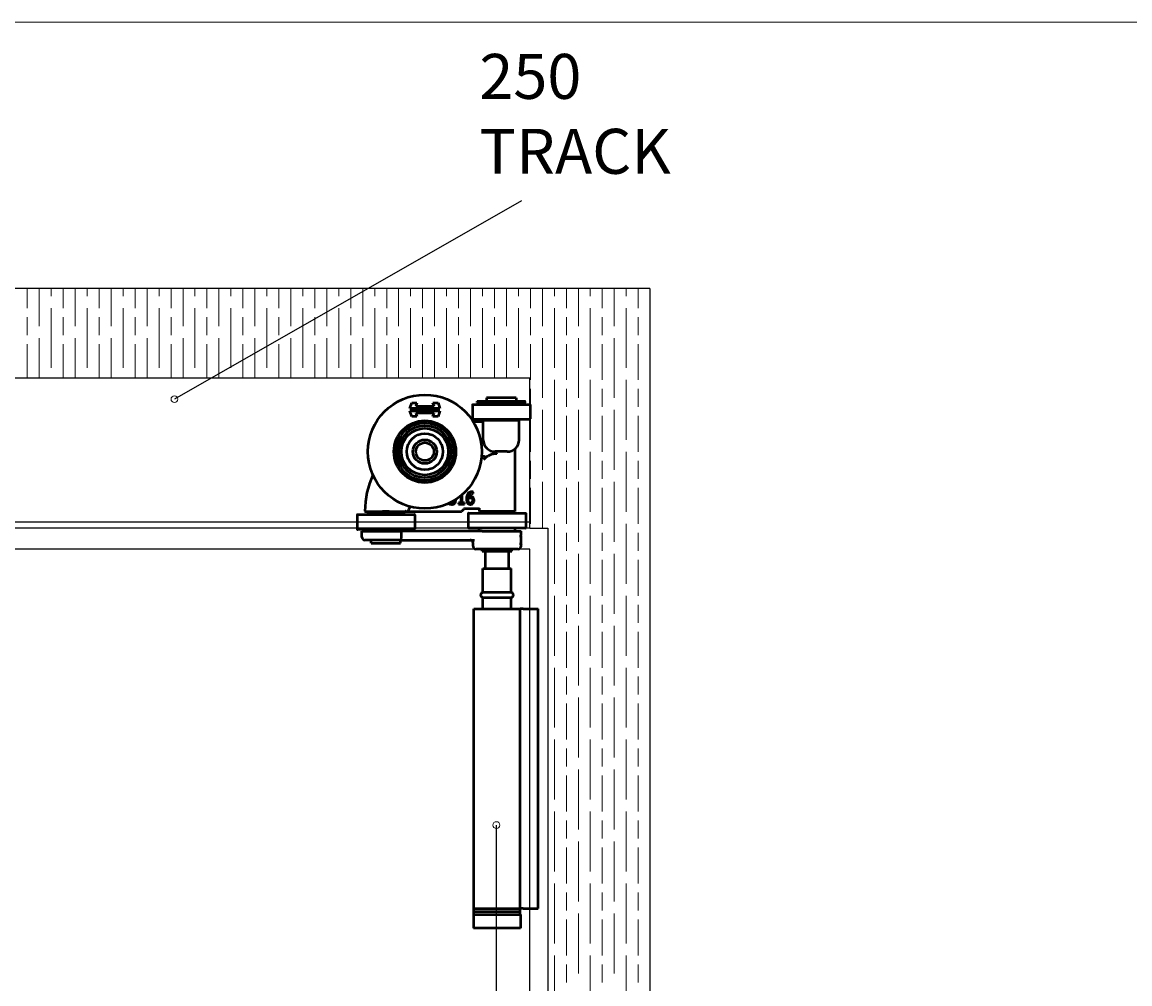
# Model space of a CAD drawing. Units: millimetres. Extents: x 271 to 479, y 4 to 155.
# Drawn here: x 379 to 413, y 121 to 150 of the extents above; entities that cross this region are included whole.
import ezdxf

# ---------------------------------------------------------------- set-up
doc = ezdxf.new("R2010")
doc.units = ezdxf.units.MM
doc.header["$MEASUREMENT"] = 0
for name, color, linetype, lineweight in [('Border', 7, 'Continuous', 0), ('Door', 7, 'Continuous', 0), ('Hatching', 7, 'Continuous', 0), ('Notes', 7, 'Continuous', 0), ('Track', 7, 'Continuous', 0), ('Visible Edges(ISO)', 7, 'Continuous', 0)]:
    doc.layers.add(name, color=color, linetype=linetype, lineweight=lineweight)

# ---------------------------------------------------------------- blocks, each defined once
blk = doc.blocks.new('Block_14')
at = {"layer": 'Hatching'}
for points, knots in [([(389.776, 141.891), (389.776, 141.891), (374.841, 141.891), (374.841, 141.891), (374.841, 141.891), (375.508, 139.175), (375.508, 139.175), (375.508, 139.175), (385.022, 139.175), (385.022, 139.175), (385.022, 139.175), (389.776, 141.891), (389.776, 141.891)], [0, 0, 0, 0, 1, 1, 1, 2, 2, 2, 3, 3, 3, 4, 4, 4, 4]), ([(398.283, 141.891), (398.283, 141.891), (389.776, 141.891), (389.776, 141.891), (389.776, 141.891), (385.022, 139.175), (385.022, 139.175), (385.022, 139.175), (394.662, 139.175), (394.662, 139.175), (394.662, 139.175), (394.662, 134.65), (394.662, 134.65), (394.662, 134.65), (395.205, 134.65), (395.205, 134.65), (395.205, 134.65), (395.205, 92.528), (395.205, 92.528), (395.205, 92.528), (398.283, 92.528), (398.283, 92.528), (398.283, 92.528), (398.283, 141.891), (398.283, 141.891)], [0, 0, 0, 0, 1, 1, 1, 2, 2, 2, 3, 3, 3, 4, 4, 4, 5, 5, 5, 6, 6, 6, 7, 7, 7, 8, 8, 8, 8])]:
    blk.add_open_spline(points, degree=3, knots=knots, dxfattribs=at)
at = {"layer": 'Hatching', "color": 32, "lineweight": 0, "true_color": 0xcc6600}
for points in [[(379.47, 141.295), (379.47, 141.295), (379.47, 141.891), (379.47, 141.891)], [(379.832, 140.752), (379.832, 140.752), (379.832, 141.891), (379.832, 141.891)], [(380.194, 141.657), (380.194, 141.657), (380.194, 141.891), (380.194, 141.891)], [(380.556, 141.295), (380.556, 141.295), (380.556, 141.891), (380.556, 141.891)], [(380.918, 140.752), (380.918, 140.752), (380.918, 141.891), (380.918, 141.891)], [(381.28, 141.657), (381.28, 141.657), (381.28, 141.891), (381.28, 141.891)], [(381.642, 141.295), (381.642, 141.295), (381.642, 141.891), (381.642, 141.891)], [(382.004, 140.752), (382.004, 140.752), (382.004, 141.891), (382.004, 141.891)], [(382.366, 141.657), (382.366, 141.657), (382.366, 141.891), (382.366, 141.891)], [(382.728, 141.295), (382.728, 141.295), (382.728, 141.891), (382.728, 141.891)], [(383.09, 140.752), (383.09, 140.752), (383.09, 141.891), (383.09, 141.891)], [(383.452, 141.657), (383.452, 141.657), (383.452, 141.891), (383.452, 141.891)], [(383.814, 141.295), (383.814, 141.295), (383.814, 141.891), (383.814, 141.891)], [(384.176, 140.752), (384.176, 140.752), (384.176, 141.891), (384.176, 141.891)], [(384.538, 141.657), (384.538, 141.657), (384.538, 141.891), (384.538, 141.891)], [(384.901, 141.295), (384.901, 141.295), (384.901, 141.891), (384.901, 141.891)], [(385.263, 140.752), (385.263, 140.752), (385.263, 141.891), (385.263, 141.891)], [(385.625, 141.657), (385.625, 141.657), (385.625, 141.891), (385.625, 141.891)], [(385.987, 141.295), (385.987, 141.295), (385.987, 141.891), (385.987, 141.891)], [(386.349, 140.752), (386.349, 140.752), (386.349, 141.891), (386.349, 141.891)], [(386.711, 141.657), (386.711, 141.657), (386.711, 141.891), (386.711, 141.891)], [(387.073, 141.295), (387.073, 141.295), (387.073, 141.891), (387.073, 141.891)], [(387.435, 140.752), (387.435, 140.752), (387.435, 141.891), (387.435, 141.891)], [(387.797, 141.657), (387.797, 141.657), (387.797, 141.891), (387.797, 141.891)], [(388.159, 141.295), (388.159, 141.295), (388.159, 141.891), (388.159, 141.891)], [(388.521, 141.174), (388.521, 141.174), (388.521, 141.891), (388.521, 141.891)], [(388.883, 141.657), (388.883, 141.657), (388.883, 141.891), (388.883, 141.891)], [(389.245, 141.588), (389.245, 141.588), (389.245, 141.891), (389.245, 141.891)], [(389.607, 141.795), (389.607, 141.795), (389.607, 141.891), (389.607, 141.891)], [(389.607, 140.752), (389.607, 140.752), (389.607, 141.795), (389.607, 141.795)], [(389.969, 141.657), (389.969, 141.657), (389.969, 141.891), (389.969, 141.891)], [(390.331, 141.295), (390.331, 141.295), (390.331, 141.891), (390.331, 141.891)], [(390.693, 140.752), (390.693, 140.752), (390.693, 141.891), (390.693, 141.891)], [(391.055, 141.657), (391.055, 141.657), (391.055, 141.891), (391.055, 141.891)], [(391.417, 141.295), (391.417, 141.295), (391.417, 141.891), (391.417, 141.891)], [(391.78, 140.752), (391.78, 140.752), (391.78, 141.891), (391.78, 141.891)], [(392.142, 141.657), (392.142, 141.657), (392.142, 141.891), (392.142, 141.891)], [(392.504, 141.295), (392.504, 141.295), (392.504, 141.891), (392.504, 141.891)], [(392.866, 140.752), (392.866, 140.752), (392.866, 141.891), (392.866, 141.891)], [(393.228, 141.657), (393.228, 141.657), (393.228, 141.891), (393.228, 141.891)], [(393.59, 141.295), (393.59, 141.295), (393.59, 141.891), (393.59, 141.891)], [(393.952, 140.752), (393.952, 140.752), (393.952, 141.891), (393.952, 141.891)], [(394.314, 141.657), (394.314, 141.657), (394.314, 141.891), (394.314, 141.891)], [(394.676, 141.295), (394.676, 141.295), (394.676, 141.891), (394.676, 141.891)], [(395.038, 140.752), (395.038, 140.752), (395.038, 141.891), (395.038, 141.891)], [(395.4, 141.657), (395.4, 141.657), (395.4, 141.891), (395.4, 141.891)], [(395.762, 141.295), (395.762, 141.295), (395.762, 141.891), (395.762, 141.891)], [(396.124, 140.752), (396.124, 140.752), (396.124, 141.891), (396.124, 141.891)], [(396.486, 141.657), (396.486, 141.657), (396.486, 141.891), (396.486, 141.891)], [(396.848, 141.295), (396.848, 141.295), (396.848, 141.891), (396.848, 141.891)], [(397.21, 140.752), (397.21, 140.752), (397.21, 141.891), (397.21, 141.891)], [(397.572, 141.657), (397.572, 141.657), (397.572, 141.891), (397.572, 141.891)], [(397.934, 141.295), (397.934, 141.295), (397.934, 141.891), (397.934, 141.891)], [(380.194, 139.485), (380.194, 139.485), (380.194, 141.295), (380.194, 141.295)], [(381.28, 139.485), (381.28, 139.485), (381.28, 141.295), (381.28, 141.295)], [(382.366, 139.485), (382.366, 139.485), (382.366, 141.295), (382.366, 141.295)], [(383.452, 139.485), (383.452, 139.485), (383.452, 141.295), (383.452, 141.295)], [(384.538, 139.485), (384.538, 139.485), (384.538, 141.295), (384.538, 141.295)], [(385.625, 139.52), (385.625, 139.52), (385.625, 141.295), (385.625, 141.295)], [(386.711, 140.14), (386.711, 140.14), (386.711, 141.295), (386.711, 141.295)], [(387.797, 140.761), (387.797, 140.761), (387.797, 141.295), (387.797, 141.295)], [(388.883, 139.485), (388.883, 139.485), (388.883, 141.295), (388.883, 141.295)], [(389.245, 141.295), (389.245, 141.295), (389.245, 141.588), (389.245, 141.588)], [(389.969, 139.485), (389.969, 139.485), (389.969, 141.295), (389.969, 141.295)], [(391.055, 139.485), (391.055, 139.485), (391.055, 141.295), (391.055, 141.295)], [(392.142, 139.485), (392.142, 139.485), (392.142, 141.295), (392.142, 141.295)], [(393.228, 139.485), (393.228, 139.485), (393.228, 141.295), (393.228, 141.295)], [(394.314, 139.485), (394.314, 139.485), (394.314, 141.295), (394.314, 141.295)], [(395.4, 139.485), (395.4, 139.485), (395.4, 141.295), (395.4, 141.295)], [(396.486, 139.485), (396.486, 139.485), (396.486, 141.295), (396.486, 141.295)], [(397.572, 139.485), (397.572, 139.485), (397.572, 141.295), (397.572, 141.295)], [(379.47, 140.48), (379.47, 140.48), (379.47, 141.023), (379.47, 141.023)], [(380.556, 140.48), (380.556, 140.48), (380.556, 141.023), (380.556, 141.023)], [(381.642, 140.48), (381.642, 140.48), (381.642, 141.023), (381.642, 141.023)], [(382.728, 140.48), (382.728, 140.48), (382.728, 141.023), (382.728, 141.023)], [(383.814, 140.48), (383.814, 140.48), (383.814, 141.023), (383.814, 141.023)], [(384.901, 140.48), (384.901, 140.48), (384.901, 141.023), (384.901, 141.023)], [(385.987, 140.48), (385.987, 140.48), (385.987, 141.023), (385.987, 141.023)], [(387.073, 140.48), (387.073, 140.48), (387.073, 141.023), (387.073, 141.023)], [(388.159, 140.967), (388.159, 140.967), (388.159, 141.023), (388.159, 141.023)], [(388.159, 140.48), (388.159, 140.48), (388.159, 140.967), (388.159, 140.967)], [(388.521, 140.752), (388.521, 140.752), (388.521, 141.174), (388.521, 141.174)], [(389.245, 140.48), (389.245, 140.48), (389.245, 141.023), (389.245, 141.023)], [(390.331, 140.48), (390.331, 140.48), (390.331, 141.023), (390.331, 141.023)], [(391.417, 140.48), (391.417, 140.48), (391.417, 141.023), (391.417, 141.023)], [(392.504, 140.48), (392.504, 140.48), (392.504, 141.023), (392.504, 141.023)], [(393.59, 140.48), (393.59, 140.48), (393.59, 141.023), (393.59, 141.023)], [(394.676, 140.48), (394.676, 140.48), (394.676, 141.023), (394.676, 141.023)], [(395.762, 140.48), (395.762, 140.48), (395.762, 141.023), (395.762, 141.023)], [(396.848, 140.48), (396.848, 140.48), (396.848, 141.023), (396.848, 141.023)], [(397.934, 140.48), (397.934, 140.48), (397.934, 141.023), (397.934, 141.023)], [(387.797, 139.485), (387.797, 139.485), (387.797, 140.761), (387.797, 140.761)], [(379.832, 139.175), (379.832, 139.175), (379.832, 140.39), (379.832, 140.39)], [(380.918, 139.175), (380.918, 139.175), (380.918, 140.39), (380.918, 140.39)], [(382.004, 139.175), (382.004, 139.175), (382.004, 140.39), (382.004, 140.39)], [(383.09, 139.175), (383.09, 139.175), (383.09, 140.39), (383.09, 140.39)], [(384.176, 139.175), (384.176, 139.175), (384.176, 140.39), (384.176, 140.39)], [(385.263, 139.313), (385.263, 139.313), (385.263, 140.39), (385.263, 140.39)], [(386.349, 139.934), (386.349, 139.934), (386.349, 140.39), (386.349, 140.39)], [(387.435, 139.175), (387.435, 139.175), (387.435, 140.39), (387.435, 140.39)], [(388.521, 139.175), (388.521, 139.175), (388.521, 140.39), (388.521, 140.39)], [(389.607, 139.175), (389.607, 139.175), (389.607, 140.39), (389.607, 140.39)], [(390.693, 139.175), (390.693, 139.175), (390.693, 140.39), (390.693, 140.39)], [(391.78, 139.175), (391.78, 139.175), (391.78, 140.39), (391.78, 140.39)], [(392.866, 139.175), (392.866, 139.175), (392.866, 140.39), (392.866, 140.39)], [(393.952, 139.175), (393.952, 139.175), (393.952, 140.39), (393.952, 140.39)], [(395.038, 138.579), (395.038, 138.579), (395.038, 140.39), (395.038, 140.39)], [(396.124, 138.579), (396.124, 138.579), (396.124, 140.39), (396.124, 140.39)], [(397.21, 138.579), (397.21, 138.579), (397.21, 140.39), (397.21, 140.39)], [(379.47, 139.175), (379.47, 139.175), (379.47, 140.209), (379.47, 140.209)], [(380.556, 139.175), (380.556, 139.175), (380.556, 140.209), (380.556, 140.209)], [(381.642, 139.175), (381.642, 139.175), (381.642, 140.209), (381.642, 140.209)], [(382.728, 139.175), (382.728, 139.175), (382.728, 140.209), (382.728, 140.209)], [(383.814, 139.175), (383.814, 139.175), (383.814, 140.209), (383.814, 140.209)], [(384.901, 139.175), (384.901, 139.175), (384.901, 140.209), (384.901, 140.209)], [(385.987, 139.727), (385.987, 139.727), (385.987, 140.209), (385.987, 140.209)], [(386.349, 139.175), (386.349, 139.175), (386.349, 139.934), (386.349, 139.934)], [(386.711, 139.485), (386.711, 139.485), (386.711, 140.14), (386.711, 140.14)], [(387.073, 139.175), (387.073, 139.175), (387.073, 140.209), (387.073, 140.209)], [(388.159, 139.175), (388.159, 139.175), (388.159, 140.209), (388.159, 140.209)], [(389.245, 139.175), (389.245, 139.175), (389.245, 140.209), (389.245, 140.209)], [(390.331, 139.175), (390.331, 139.175), (390.331, 140.209), (390.331, 140.209)], [(391.417, 139.175), (391.417, 139.175), (391.417, 140.209), (391.417, 140.209)], [(392.504, 139.175), (392.504, 139.175), (392.504, 140.209), (392.504, 140.209)], [(393.59, 139.175), (393.59, 139.175), (393.59, 140.209), (393.59, 140.209)], [(394.676, 139.123), (394.676, 139.123), (394.676, 140.209), (394.676, 140.209)], [(395.762, 139.123), (395.762, 139.123), (395.762, 140.209), (395.762, 140.209)], [(396.848, 139.123), (396.848, 139.123), (396.848, 140.209), (396.848, 140.209)], [(397.934, 139.123), (397.934, 139.123), (397.934, 140.209), (397.934, 140.209)], [(385.987, 139.175), (385.987, 139.175), (385.987, 139.727), (385.987, 139.727)], [(385.263, 139.175), (385.263, 139.175), (385.263, 139.313), (385.263, 139.313)], [(385.625, 139.485), (385.625, 139.485), (385.625, 139.52), (385.625, 139.52)], [(395.4, 137.312), (395.4, 137.312), (395.4, 139.123), (395.4, 139.123)], [(396.486, 137.312), (396.486, 137.312), (396.486, 139.123), (396.486, 139.123)], [(397.572, 137.312), (397.572, 137.312), (397.572, 139.123), (397.572, 139.123)], [(394.676, 138.308), (394.676, 138.308), (394.676, 138.851), (394.676, 138.851)], [(395.762, 138.308), (395.762, 138.308), (395.762, 138.851), (395.762, 138.851)], [(396.848, 138.308), (396.848, 138.308), (396.848, 138.851), (396.848, 138.851)], [(397.934, 138.308), (397.934, 138.308), (397.934, 138.851), (397.934, 138.851)], [(394.676, 136.95), (394.676, 136.95), (394.676, 138.036), (394.676, 138.036)], [(395.038, 136.407), (395.038, 136.407), (395.038, 138.217), (395.038, 138.217)], [(395.762, 136.95), (395.762, 136.95), (395.762, 138.036), (395.762, 138.036)], [(396.124, 136.407), (396.124, 136.407), (396.124, 138.217), (396.124, 138.217)], [(396.848, 136.95), (396.848, 136.95), (396.848, 138.036), (396.848, 138.036)], [(397.21, 136.407), (397.21, 136.407), (397.21, 138.217), (397.21, 138.217)], [(397.934, 136.95), (397.934, 136.95), (397.934, 138.036), (397.934, 138.036)], [(395.4, 135.14), (395.4, 135.14), (395.4, 136.95), (395.4, 136.95)], [(396.486, 135.14), (396.486, 135.14), (396.486, 136.95), (396.486, 136.95)], [(397.572, 135.14), (397.572, 135.14), (397.572, 136.95), (397.572, 136.95)], [(394.676, 136.136), (394.676, 136.136), (394.676, 136.679), (394.676, 136.679)], [(395.762, 136.136), (395.762, 136.136), (395.762, 136.679), (395.762, 136.679)], [(396.848, 136.136), (396.848, 136.136), (396.848, 136.679), (396.848, 136.679)], [(397.934, 136.136), (397.934, 136.136), (397.934, 136.679), (397.934, 136.679)], [(395.038, 134.65), (395.038, 134.65), (395.038, 136.045), (395.038, 136.045)], [(396.124, 134.235), (396.124, 134.235), (396.124, 136.045), (396.124, 136.045)], [(397.21, 134.235), (397.21, 134.235), (397.21, 136.045), (397.21, 136.045)], [(394.676, 134.778), (394.676, 134.778), (394.676, 135.864), (394.676, 135.864)], [(395.762, 134.778), (395.762, 134.778), (395.762, 135.864), (395.762, 135.864)], [(396.848, 134.778), (396.848, 134.778), (396.848, 135.864), (396.848, 135.864)], [(397.934, 134.778), (397.934, 134.778), (397.934, 135.864), (397.934, 135.864)], [(395.4, 132.968), (395.4, 132.968), (395.4, 134.778), (395.4, 134.778)], [(396.486, 132.968), (396.486, 132.968), (396.486, 134.778), (396.486, 134.778)], [(397.572, 132.968), (397.572, 132.968), (397.572, 134.778), (397.572, 134.778)], [(395.762, 133.963), (395.762, 133.963), (395.762, 134.506), (395.762, 134.506)], [(396.848, 133.963), (396.848, 133.963), (396.848, 134.506), (396.848, 134.506)], [(397.934, 133.963), (397.934, 133.963), (397.934, 134.506), (397.934, 134.506)], [(395.762, 132.606), (395.762, 132.606), (395.762, 133.692), (395.762, 133.692)], [(396.124, 132.062), (396.124, 132.062), (396.124, 133.873), (396.124, 133.873)], [(396.848, 132.606), (396.848, 132.606), (396.848, 133.692), (396.848, 133.692)], [(397.21, 132.062), (397.21, 132.062), (397.21, 133.873), (397.21, 133.873)], [(397.934, 132.606), (397.934, 132.606), (397.934, 133.692), (397.934, 133.692)], [(395.4, 130.795), (395.4, 130.795), (395.4, 132.606), (395.4, 132.606)], [(396.486, 130.795), (396.486, 130.795), (396.486, 132.606), (396.486, 132.606)], [(397.572, 130.795), (397.572, 130.795), (397.572, 132.606), (397.572, 132.606)], [(395.762, 131.791), (395.762, 131.791), (395.762, 132.334), (395.762, 132.334)], [(396.848, 131.791), (396.848, 131.791), (396.848, 132.334), (396.848, 132.334)], [(397.934, 131.791), (397.934, 131.791), (397.934, 132.334), (397.934, 132.334)], [(396.124, 129.89), (396.124, 129.89), (396.124, 131.7), (396.124, 131.7)], [(397.21, 129.89), (397.21, 129.89), (397.21, 131.7), (397.21, 131.7)], [(395.762, 130.433), (395.762, 130.433), (395.762, 131.519), (395.762, 131.519)], [(396.848, 130.433), (396.848, 130.433), (396.848, 131.519), (396.848, 131.519)], [(397.934, 130.433), (397.934, 130.433), (397.934, 131.519), (397.934, 131.519)], [(395.4, 128.623), (395.4, 128.623), (395.4, 130.433), (395.4, 130.433)], [(396.486, 128.623), (396.486, 128.623), (396.486, 130.433), (396.486, 130.433)], [(397.572, 128.623), (397.572, 128.623), (397.572, 130.433), (397.572, 130.433)], [(395.762, 129.619), (395.762, 129.619), (395.762, 130.162), (395.762, 130.162)], [(396.848, 129.619), (396.848, 129.619), (396.848, 130.162), (396.848, 130.162)], [(397.934, 129.619), (397.934, 129.619), (397.934, 130.162), (397.934, 130.162)], [(395.762, 128.261), (395.762, 128.261), (395.762, 129.347), (395.762, 129.347)], [(396.124, 127.718), (396.124, 127.718), (396.124, 129.528), (396.124, 129.528)], [(396.848, 128.261), (396.848, 128.261), (396.848, 129.347), (396.848, 129.347)], [(397.21, 127.718), (397.21, 127.718), (397.21, 129.528), (397.21, 129.528)], [(397.934, 128.261), (397.934, 128.261), (397.934, 129.347), (397.934, 129.347)], [(395.4, 126.451), (395.4, 126.451), (395.4, 128.261), (395.4, 128.261)], [(396.486, 126.451), (396.486, 126.451), (396.486, 128.261), (396.486, 128.261)], [(397.572, 126.451), (397.572, 126.451), (397.572, 128.261), (397.572, 128.261)], [(395.762, 127.446), (395.762, 127.446), (395.762, 127.989), (395.762, 127.989)], [(396.848, 127.446), (396.848, 127.446), (396.848, 127.989), (396.848, 127.989)], [(397.934, 127.446), (397.934, 127.446), (397.934, 127.989), (397.934, 127.989)], [(396.124, 125.546), (396.124, 125.546), (396.124, 127.356), (396.124, 127.356)], [(397.21, 125.546), (397.21, 125.546), (397.21, 127.356), (397.21, 127.356)], [(395.762, 126.089), (395.762, 126.089), (395.762, 127.175), (395.762, 127.175)], [(396.848, 126.089), (396.848, 126.089), (396.848, 127.175), (396.848, 127.175)], [(397.934, 126.089), (397.934, 126.089), (397.934, 127.175), (397.934, 127.175)], [(395.4, 124.278), (395.4, 124.278), (395.4, 126.089), (395.4, 126.089)], [(396.486, 124.278), (396.486, 124.278), (396.486, 126.089), (396.486, 126.089)], [(397.572, 124.278), (397.572, 124.278), (397.572, 126.089), (397.572, 126.089)], [(395.762, 125.274), (395.762, 125.274), (395.762, 125.817), (395.762, 125.817)], [(396.848, 125.274), (396.848, 125.274), (396.848, 125.817), (396.848, 125.817)], [(397.934, 125.274), (397.934, 125.274), (397.934, 125.817), (397.934, 125.817)], [(395.762, 123.916), (395.762, 123.916), (395.762, 125.002), (395.762, 125.002)], [(396.124, 123.373), (396.124, 123.373), (396.124, 125.183), (396.124, 125.183)], [(396.848, 123.916), (396.848, 123.916), (396.848, 125.002), (396.848, 125.002)], [(397.21, 123.373), (397.21, 123.373), (397.21, 125.183), (397.21, 125.183)], [(397.934, 123.916), (397.934, 123.916), (397.934, 125.002), (397.934, 125.002)], [(395.4, 122.106), (395.4, 122.106), (395.4, 123.916), (395.4, 123.916)], [(396.486, 122.106), (396.486, 122.106), (396.486, 123.916), (396.486, 123.916)], [(397.572, 122.106), (397.572, 122.106), (397.572, 123.916), (397.572, 123.916)], [(395.762, 123.102), (395.762, 123.102), (395.762, 123.645), (395.762, 123.645)], [(396.848, 123.102), (396.848, 123.102), (396.848, 123.645), (396.848, 123.645)], [(397.934, 123.102), (397.934, 123.102), (397.934, 123.645), (397.934, 123.645)], [(396.124, 121.201), (396.124, 121.201), (396.124, 123.011), (396.124, 123.011)], [(397.21, 121.201), (397.21, 121.201), (397.21, 123.011), (397.21, 123.011)], [(395.762, 121.744), (395.762, 121.744), (395.762, 122.83), (395.762, 122.83)], [(396.848, 121.744), (396.848, 121.744), (396.848, 122.83), (396.848, 122.83)], [(397.934, 121.744), (397.934, 121.744), (397.934, 122.83), (397.934, 122.83)], [(395.4, 119.934), (395.4, 119.934), (395.4, 121.744), (395.4, 121.744)], [(396.486, 119.934), (396.486, 119.934), (396.486, 121.744), (396.486, 121.744)], [(397.572, 119.934), (397.572, 119.934), (397.572, 121.744), (397.572, 121.744)], [(395.762, 120.929), (395.762, 120.929), (395.762, 121.472), (395.762, 121.472)], [(396.848, 120.929), (396.848, 120.929), (396.848, 121.472), (396.848, 121.472)], [(397.934, 120.929), (397.934, 120.929), (397.934, 121.472), (397.934, 121.472)]]:
    blk.add_open_spline(points, degree=3, dxfattribs=at)

msp = doc.modelspace()

# ---------------------------------------------------------------- linework, layer by layer
at = {"layer": 'Border', "color": 18, "lineweight": 0, "true_color": 0x000000}
msp.add_lwpolyline([(478.939, 4.238), (271.036, 4.238), (271.036, 149.931), (478.939, 149.931)], close=True, dxfattribs=at)
at = {"layer": 'Door', "color": 4, "lineweight": 25, "true_color": 0x00ffff}
for p, q in [((393.218, 134.016), (372.034, 134.016)), ((394.662, 134.016), (394.114, 134.016)), ((394.662, 66.041), (394.662, 134.016))]:
    msp.add_line(p, q, dxfattribs=at)
at = {"layer": 'Hatching', "color": 32, "lineweight": 25, "true_color": 0xcc6600}
for p, q in [((398.283, 141.891), (345.531, 141.891)), ((398.283, 141.891), (398.283, 62.42)), ((398.283, 141.891), (398.283, 62.42)), ((394.662, 139.175), (349.152, 139.175)), ((394.662, 134.831), (394.662, 139.175)), ((394.662, 134.65), (395.205, 134.65)), ((395.205, 134.65), (395.205, 65.136))]:
    msp.add_line(p, q, dxfattribs=at)
at = {"layer": 'Notes', "color": 18, "lineweight": 25, "true_color": 0x000000}
for p, q in [((394.405, 144.535), (383.916, 138.544)), ((393.646, 110.491), (393.646, 125.68))]:
    msp.add_line(p, q, dxfattribs=at)
at = {"layer": 'Notes', "color": 18, "lineweight": 20, "true_color": 0x000000}
for centre in [(383.916, 138.544), (393.646, 125.68)]:
    msp.add_circle(centre, 0.102, dxfattribs=at)
at = {"layer": 'Track', "color": 5, "lineweight": 25, "true_color": 0x0000ff}
for p, q in [((394.662, 139.175), (349.152, 139.175)), ((394.662, 134.65), (394.662, 139.175)), ((394.662, 134.831), (349.152, 134.831)), ((394.662, 134.65), (349.152, 134.65))]:
    msp.add_line(p, q, dxfattribs=at)
at = {"layer": 'Visible Edges(ISO)', "color": 18, "lineweight": 50, "true_color": 0x000000}
for p, q in [((391.034, 138.26), (391.091, 138.434)), ((391.94, 138.26), (391.034, 138.26)), ((391.091, 138.434), (391.246, 138.434)), ((391.246, 138.434), (391.212, 138.33)), ((391.212, 138.33), (391.762, 138.33)), ((391.762, 138.33), (391.728, 138.434)), ((391.728, 138.434), (391.883, 138.434)), ((391.883, 138.434), (391.94, 138.26)), ((392.922, 138.379), (392.922, 137.949)), ((392.927, 138.384), (394.66, 138.384)), ((393.069, 138.442), (393.069, 138.469)), ((393.078, 138.479), (394.508, 138.479)), ((394.508, 138.433), (393.078, 138.433)), ((393.295, 138.433), (393.295, 138.384)), ((394.241, 138.587), (393.345, 138.587)), ((393.345, 138.587), (393.345, 138.479)), ((394.241, 138.587), (394.241, 138.479)), ((394.291, 138.433), (394.291, 138.384)), ((394.517, 138.442), (394.517, 138.469)), ((394.664, 138.379), (394.664, 137.949)), ((391.091, 138.016), (391.034, 138.19)), ((391.034, 138.19), (391.94, 138.19)), ((391.246, 138.016), (391.091, 138.016)), ((391.762, 138.121), (391.212, 138.121)), ((391.212, 138.121), (391.246, 138.016)), ((391.728, 138.016), (391.762, 138.121)), ((391.883, 138.016), (391.728, 138.016)), ((391.94, 138.19), (391.883, 138.016)), ((394.646, 137.931), (392.94, 137.931)), ((393.295, 137.931), (393.295, 137.908)), ((394.291, 137.931), (394.291, 137.908)), ((393.16, 137.863), (392.947, 137.863)), ((393.25, 137.32), (393.25, 137.908)), ((393.25, 137.908), (394.336, 137.908)), ((394.336, 137.32), (394.336, 137.908)), ((393.974, 136.958), (393.612, 136.958)), ((394.2, 137.016), (394.2, 135.148)), ((392.568, 135.622), (392.568, 135.411)), ((392.615, 135.411), (392.615, 135.661)), ((392.941, 135.691), (392.943, 135.691)), ((392.943, 135.691), (392.943, 135.737)), ((392.199, 135.393), (392.199, 135.388)), ((392.502, 135.411), (392.502, 135.374)), ((392.568, 135.411), (392.502, 135.411)), ((392.502, 135.374), (392.679, 135.374)), ((392.679, 135.411), (392.615, 135.411)), ((392.679, 135.374), (392.679, 135.411)), ((393.132, 135.148), (393.132, 135.256)), ((389.437, 135.053), (389.437, 134.623)), ((389.442, 135.057), (391.175, 135.057)), ((389.765, 135.148), (389.765, 135.102)), ((390.851, 135.102), (389.765, 135.102)), ((389.822, 135.102), (389.822, 135.057)), ((390.127, 135.148), (390.21, 135.148)), ((390.308, 135.148), (390.21, 135.148)), ((390.407, 135.148), (390.308, 135.148)), ((390.407, 135.148), (390.906, 135.148)), ((390.795, 135.102), (390.795, 135.057)), ((390.851, 135.148), (390.851, 135.102)), ((391.087, 135.148), (392.581, 135.148)), ((391.18, 135.053), (391.18, 134.623)), ((392.621, 135.18), (392.594, 135.153)), ((392.621, 135.18), (392.674, 135.233)), ((392.686, 135.238), (393.066, 135.238)), ((392.795, 135.098), (392.795, 134.668)), ((392.8, 135.102), (394.533, 135.102)), ((393.066, 135.238), (393.132, 135.238)), ((393.132, 135.148), (393.15, 135.148)), ((394.2, 135.148), (393.15, 135.148)), ((393.18, 135.148), (393.18, 135.102)), ((394.153, 135.148), (394.153, 135.102)), ((394.538, 135.098), (394.538, 134.668)), ((391.161, 134.605), (389.455, 134.605)), ((389.765, 134.559), (389.765, 134.605)), ((390.851, 134.559), (390.851, 134.605)), ((394.52, 134.65), (392.813, 134.65)), ((393.123, 134.559), (393.123, 134.65)), ((394.21, 134.559), (394.21, 134.65)), ((389.584, 134.559), (390.779, 134.559)), ((389.584, 134.378), (389.584, 134.559)), ((390.745, 134.288), (389.675, 134.288)), ((389.867, 134.197), (389.867, 134.288)), ((390.745, 134.288), (392.99, 134.288)), ((390.75, 134.197), (390.75, 134.288)), ((390.779, 134.378), (390.779, 134.559)), ((393.156, 134.559), (390.779, 134.559)), ((393.213, 134.559), (393.156, 134.559)), ((393.213, 134.559), (394.391, 134.559)), ((394.4, 134.401), (394.388, 134.422)), ((394.391, 134.434), (394.391, 134.559)), ((389.867, 134.197), (390.75, 134.197)), ((392.942, 134.107), (392.942, 134.197)), ((394.3, 134.016), (393.033, 134.016)), ((393.218, 133.953), (393.218, 134.016)), ((393.218, 133.953), (394.114, 133.953)), ((393.308, 133.953), (393.308, 133.428)), ((394.025, 133.428), (394.025, 133.953)), ((394.114, 133.953), (394.114, 134.016)), ((394.4, 134.174), (394.388, 134.154)), ((394.391, 134.107), (394.391, 134.141)), ((393.241, 133.428), (394.092, 133.428)), ((393.241, 132.702), (393.241, 133.428)), ((394.092, 132.702), (394.092, 133.428)), ((394.092, 132.702), (393.241, 132.702)), ((393.241, 132.557), (394.092, 132.557)), ((393.241, 132.206), (393.241, 132.557)), ((394.092, 132.206), (394.092, 132.557)), ((392.965, 132.206), (394.368, 132.206)), ((392.965, 123.155), (392.965, 132.206)), ((394.461, 132.206), (394.368, 132.206)), ((394.368, 123.155), (394.368, 132.206)), ((394.461, 132.206), (394.913, 132.206)), ((394.913, 123.155), (394.913, 132.206)), ((392.956, 122.974), (394.377, 122.974)), ((392.956, 122.974), (392.956, 122.566)), ((392.965, 123.155), (394.368, 123.155)), ((392.967, 123.064), (392.967, 123.155)), ((392.967, 123.064), (394.366, 123.064)), ((392.967, 122.974), (392.967, 123.064)), ((392.967, 123.064), (394.366, 123.064)), ((394.366, 123.064), (394.366, 123.155)), ((394.366, 122.974), (394.366, 123.064)), ((394.461, 123.155), (394.368, 123.155)), ((394.377, 122.974), (394.377, 122.566)), ((394.461, 123.155), (394.913, 123.155)), ((394.377, 122.566), (392.956, 122.566))]:
    msp.add_line(p, q, dxfattribs=at)
for points in [[(390.9, 135.15), (390.898, 135.153), (390.896, 135.157), (390.895, 135.157)], [(390.906, 135.148), (390.902, 135.148), (390.9, 135.15), (390.9, 135.15)]]:
    msp.add_lwpolyline(points, dxfattribs=at)
for radius in [1.72, 0.937, 0.869, 0.789, 0.708, 0.548, 0.362, 0.36, 0.272]:
    msp.add_circle((391.485, 136.958), radius, dxfattribs=at)
for points in [[(392.927, 138.384), (392.924, 138.384), (392.922, 138.381), (392.922, 138.379)], [(393.078, 138.479), (393.073, 138.479), (393.069, 138.474), (393.069, 138.469)], [(393.069, 138.442), (393.069, 138.437), (393.073, 138.433), (393.078, 138.433)], [(394.517, 138.469), (394.517, 138.474), (394.513, 138.479), (394.508, 138.479)], [(394.508, 138.433), (394.513, 138.433), (394.517, 138.437), (394.517, 138.442)], [(394.664, 138.379), (394.664, 138.381), (394.662, 138.384), (394.66, 138.384)], [(392.922, 137.949), (392.922, 137.939), (392.93, 137.931), (392.94, 137.931)], [(394.646, 137.931), (394.656, 137.931), (394.664, 137.939), (394.664, 137.949)], [(393.25, 137.32), (393.25, 137.12), (393.412, 136.958), (393.612, 136.958)], [(393.974, 136.958), (394.174, 136.958), (394.336, 137.12), (394.336, 137.32)], [(394.216, 137.05), (394.206, 137.042), (394.2, 137.029), (394.2, 137.016)], [(393.23, 136.815), (393.219, 136.814), (393.209, 136.813), (393.199, 136.812)], [(389.913, 136.26), (389.757, 135.913), (389.676, 135.537), (389.675, 135.157)], [(391.037, 135.298), (391.017, 135.257), (390.998, 135.216), (390.981, 135.175)], [(392.295, 135.408), (392.279, 135.408), (392.263, 135.411), (392.248, 135.417)], [(389.442, 135.057), (389.439, 135.057), (389.437, 135.055), (389.437, 135.053)], [(390.906, 135.148), (390.917, 135.148), (390.928, 135.148), (390.939, 135.148)], [(391.18, 135.053), (391.18, 135.055), (391.178, 135.057), (391.175, 135.057)], [(392.581, 135.148), (392.586, 135.148), (392.59, 135.15), (392.594, 135.153)], [(392.686, 135.238), (392.682, 135.238), (392.677, 135.236), (392.674, 135.233)], [(392.8, 135.102), (392.797, 135.102), (392.795, 135.1), (392.795, 135.098)], [(394.538, 135.098), (394.538, 135.1), (394.536, 135.102), (394.533, 135.102)], [(389.437, 134.623), (389.437, 134.613), (389.445, 134.605), (389.455, 134.605)], [(391.161, 134.605), (391.171, 134.605), (391.18, 134.613), (391.18, 134.623)], [(392.795, 134.668), (392.795, 134.658), (392.803, 134.65), (392.813, 134.65)], [(394.52, 134.65), (394.53, 134.65), (394.538, 134.658), (394.538, 134.668)], [(389.584, 134.378), (389.584, 134.328), (389.625, 134.288), (389.675, 134.288)], [(392.942, 134.197), (392.942, 134.247), (392.902, 134.288), (392.852, 134.288)], [(392.942, 134.107), (392.942, 134.057), (392.983, 134.016), (393.033, 134.016)], [(394.3, 134.016), (394.35, 134.016), (394.391, 134.057), (394.391, 134.107)]]:
    msp.add_open_spline(points, degree=3, dxfattribs=at)
for points, knots in [([(393.25, 137.863), (393.237, 137.863), (393.223, 137.863), (393.207, 137.863), (393.192, 137.863), (393.176, 137.863), (393.16, 137.863)], [0, 0, 0, 0, 1, 1, 1, 2, 2, 2, 2]), ([(393.268, 136.722), (393.28, 136.735), (393.296, 136.755), (393.302, 136.773), (393.303, 136.779), (393.304, 136.785), (393.303, 136.79), (393.302, 136.794), (393.3, 136.798), (393.298, 136.801), (393.295, 136.804), (393.291, 136.806), (393.287, 136.809), (393.282, 136.811), (393.276, 136.813), (393.27, 136.814), (393.259, 136.816), (393.245, 136.817), (393.23, 136.815)], [0, 0, 0, 0, 1, 1, 1, 2, 2, 2, 3, 3, 3, 4, 4, 4, 5, 5, 5, 6, 6, 6, 6]), ([(393.394, 136.826), (393.379, 136.817), (393.365, 136.807), (393.351, 136.797), (393.319, 136.774), (393.291, 136.748), (393.268, 136.722)], [0, 0, 0, 0, 1, 1, 1, 2, 2, 2, 2]), ([(393.604, 136.89), (393.597, 136.889), (393.59, 136.889), (393.583, 136.888), (393.544, 136.884), (393.506, 136.875), (393.473, 136.863), (393.446, 136.853), (393.42, 136.84), (393.394, 136.826)], [0, 0, 0, 0, 1, 1, 1, 2, 2, 2, 3, 3, 3, 3]), ([(393.657, 136.893), (393.657, 136.893), (393.657, 136.893), (393.657, 136.893), (393.638, 136.892), (393.62, 136.891), (393.604, 136.89)], [0, 0, 0, 0, 1, 1, 1, 2, 2, 2, 2]), ([(392.779, 135.684), (392.765, 135.664), (392.755, 135.642), (392.749, 135.618), (392.745, 135.599), (392.74, 135.572), (392.74, 135.533)], [0, 0, 0, 0, 1, 1, 1, 2, 2, 2, 2]), ([(392.902, 135.742), (392.887, 135.742), (392.871, 135.741), (392.857, 135.737), (392.84, 135.733), (392.828, 135.726), (392.818, 135.721), (392.803, 135.711), (392.79, 135.699), (392.779, 135.684)], [0, 0, 0, 0, 1, 1, 1, 2, 2, 2, 3, 3, 3, 3]), ([(392.79, 135.58), (392.791, 135.6), (392.795, 135.622), (392.804, 135.641), (392.811, 135.656), (392.818, 135.666), (392.826, 135.674), (392.835, 135.682), (392.844, 135.689), (392.855, 135.693), (392.868, 135.698), (392.882, 135.7), (392.895, 135.7)], [0, 0, 0, 0, 1, 1, 1, 2, 2, 2, 3, 3, 3, 4, 4, 4, 4]), ([(392.865, 135.605), (392.851, 135.605), (392.838, 135.603), (392.825, 135.598), (392.819, 135.596), (392.806, 135.591), (392.79, 135.58)], [0, 0, 0, 0, 1, 1, 1, 2, 2, 2, 2]), ([(392.935, 135.583), (392.925, 135.591), (392.914, 135.597), (392.902, 135.601), (392.895, 135.602), (392.884, 135.605), (392.865, 135.605)], [0, 0, 0, 0, 1, 1, 1, 2, 2, 2, 2]), ([(392.895, 135.7), (392.909, 135.7), (392.918, 135.698), (392.922, 135.697), (392.929, 135.696), (392.936, 135.694), (392.941, 135.691)], [0, 0, 0, 0, 1, 1, 1, 2, 2, 2, 2]), ([(392.943, 135.737), (392.937, 135.739), (392.931, 135.741), (392.924, 135.741), (392.921, 135.742), (392.913, 135.742), (392.902, 135.742)], [0, 0, 0, 0, 1, 1, 1, 2, 2, 2, 2]), ([(392.974, 135.491), (392.974, 135.503), (392.973, 135.515), (392.97, 135.527), (392.967, 135.542), (392.962, 135.552), (392.959, 135.557), (392.953, 135.567), (392.945, 135.576), (392.935, 135.583)], [0, 0, 0, 0, 1, 1, 1, 2, 2, 2, 3, 3, 3, 3]), ([(392.199, 135.388), (392.213, 135.381), (392.229, 135.376), (392.244, 135.373), (392.253, 135.37), (392.272, 135.366), (392.298, 135.366)], [0, 0, 0, 0, 1, 1, 1, 2, 2, 2, 2]), ([(392.35, 135.428), (392.347, 135.425), (392.343, 135.421), (392.339, 135.419), (392.334, 135.416), (392.33, 135.414), (392.325, 135.413), (392.315, 135.41), (392.305, 135.408), (392.295, 135.408)], [0, 0, 0, 0, 1, 1, 1, 2, 2, 2, 3, 3, 3, 3]), ([(392.298, 135.366), (392.308, 135.366), (392.318, 135.367), (392.328, 135.369), (392.338, 135.37), (392.346, 135.373), (392.355, 135.377), (392.367, 135.382), (392.378, 135.39), (392.387, 135.399)], [0, 0, 0, 0, 1, 1, 1, 2, 2, 2, 3, 3, 3, 3]), ([(392.37, 135.483), (392.37, 135.472), (392.368, 135.461), (392.365, 135.452), (392.363, 135.448), (392.359, 135.439), (392.35, 135.428)], [0, 0, 0, 0, 1, 1, 1, 2, 2, 2, 2]), ([(392.387, 135.399), (392.398, 135.41), (392.405, 135.422), (392.411, 135.436), (392.414, 135.444), (392.419, 135.459), (392.419, 135.481)], [0, 0, 0, 0, 1, 1, 1, 2, 2, 2, 2]), ([(392.419, 135.481), (392.419, 135.49), (392.419, 135.498), (392.417, 135.507), (392.416, 135.508), (392.416, 135.51), (392.416, 135.512)], [0, 0, 0, 0, 1, 1, 1, 2, 2, 2, 2]), ([(392.74, 135.533), (392.74, 135.514), (392.741, 135.495), (392.744, 135.476), (392.748, 135.456), (392.753, 135.443), (392.757, 135.433), (392.763, 135.42), (392.77, 135.409), (392.78, 135.399)], [0, 0, 0, 0, 1, 1, 1, 2, 2, 2, 3, 3, 3, 3]), ([(392.78, 135.399), (392.785, 135.393), (392.79, 135.389), (392.796, 135.384), (392.802, 135.38), (392.808, 135.377), (392.815, 135.374), (392.824, 135.37), (392.839, 135.366), (392.859, 135.366)], [0, 0, 0, 0, 1, 1, 1, 2, 2, 2, 3, 3, 3, 3]), ([(392.789, 135.522), (392.789, 135.529), (392.789, 135.533), (392.789, 135.534), (392.789, 135.538), (392.789, 135.541), (392.79, 135.545)], [0, 0, 0, 0, 1, 1, 1, 2, 2, 2, 2]), ([(392.814, 135.426), (392.81, 135.431), (392.807, 135.436), (392.804, 135.441), (392.8, 135.449), (392.797, 135.457), (392.796, 135.461), (392.79, 135.479), (392.789, 135.501), (392.789, 135.522)], [0, 0, 0, 0, 1, 1, 1, 2, 2, 2, 3, 3, 3, 3]), ([(392.79, 135.545), (392.803, 135.553), (392.814, 135.557), (392.821, 135.559), (392.832, 135.563), (392.843, 135.565), (392.854, 135.565)], [0, 0, 0, 0, 1, 1, 1, 2, 2, 2, 2]), ([(392.86, 135.406), (392.855, 135.406), (392.85, 135.406), (392.846, 135.407), (392.843, 135.408), (392.838, 135.409), (392.833, 135.411), (392.826, 135.415), (392.82, 135.42), (392.814, 135.426)], [0, 0, 0, 0, 1, 1, 1, 2, 2, 2, 3, 3, 3, 3]), ([(392.854, 135.565), (392.866, 135.565), (392.876, 135.563), (392.882, 135.561), (392.889, 135.559), (392.895, 135.556), (392.9, 135.552)], [0, 0, 0, 0, 1, 1, 1, 2, 2, 2, 2]), ([(392.859, 135.366), (392.867, 135.366), (392.875, 135.367), (392.883, 135.368), (392.89, 135.37), (392.897, 135.372), (392.904, 135.375), (392.915, 135.379), (392.927, 135.387), (392.94, 135.4)], [0, 0, 0, 0, 1, 1, 1, 2, 2, 2, 3, 3, 3, 3]), ([(392.925, 135.489), (392.925, 135.473), (392.923, 135.457), (392.917, 135.443), (392.914, 135.436), (392.91, 135.429), (392.903, 135.423), (392.898, 135.417), (392.892, 135.413), (392.885, 135.41), (392.877, 135.407), (392.868, 135.406), (392.86, 135.406)], [0, 0, 0, 0, 1, 1, 1, 2, 2, 2, 3, 3, 3, 4, 4, 4, 4]), ([(392.9, 135.552), (392.905, 135.549), (392.908, 135.545), (392.912, 135.54), (392.915, 135.535), (392.918, 135.53), (392.919, 135.526), (392.924, 135.515), (392.925, 135.502), (392.925, 135.489)], [0, 0, 0, 0, 1, 1, 1, 2, 2, 2, 3, 3, 3, 3]), ([(392.94, 135.4), (392.946, 135.405), (392.95, 135.411), (392.954, 135.418), (392.959, 135.425), (392.962, 135.432), (392.965, 135.439), (392.969, 135.449), (392.974, 135.466), (392.974, 135.491)], [0, 0, 0, 0, 1, 1, 1, 2, 2, 2, 3, 3, 3, 3]), ([(389.675, 135.157), (389.675, 135.152), (389.679, 135.148), (389.684, 135.148), (389.684, 135.148), (389.684, 135.148), (389.684, 135.148)], [0, 0, 0, 0, 1, 1, 1, 2, 2, 2, 2]), ([(389.684, 135.148), (389.684, 135.148), (389.687, 135.148), (389.692, 135.148), (389.701, 135.148), (389.717, 135.148), (389.739, 135.148), (389.759, 135.148), (389.784, 135.148), (389.812, 135.148), (389.852, 135.148), (389.901, 135.148), (389.954, 135.148), (390.008, 135.148), (390.068, 135.148), (390.127, 135.148)], [0, 0, 0, 0, 1, 1, 1, 2, 2, 2, 3, 3, 3, 4, 4, 4, 5, 5, 5, 5]), ([(390.981, 135.175), (390.979, 135.17), (390.975, 135.165), (390.971, 135.161), (390.968, 135.157), (390.963, 135.154), (390.959, 135.152), (390.953, 135.149), (390.946, 135.148), (390.94, 135.148), (390.94, 135.148), (390.939, 135.148), (390.939, 135.148)], [0, 0, 0, 0, 1, 1, 1, 2, 2, 2, 3, 3, 3, 4, 4, 4, 4]), ([(390.939, 135.148), (390.939, 135.148), (390.952, 135.148), (390.973, 135.148), (390.99, 135.148), (391.014, 135.148), (391.039, 135.148), (391.054, 135.148), (391.071, 135.148), (391.087, 135.148)], [0, 0, 0, 0, 1, 1, 1, 2, 2, 2, 3, 3, 3, 3]), ([(390.745, 134.288), (390.745, 134.288), (390.745, 134.288), (390.745, 134.288), (390.747, 134.288), (390.75, 134.289), (390.753, 134.29), (390.755, 134.292), (390.758, 134.294), (390.76, 134.297), (390.764, 134.302), (390.768, 134.309), (390.771, 134.317), (390.773, 134.326), (390.776, 134.335), (390.777, 134.346), (390.779, 134.356), (390.779, 134.367), (390.779, 134.378)], [0, 0, 0, 0, 1, 1, 1, 2, 2, 2, 3, 3, 3, 4, 4, 4, 5, 5, 5, 6, 6, 6, 6]), ([(394.381, 134.374), (394.382, 134.38), (394.383, 134.386), (394.383, 134.392), (394.385, 134.405), (394.387, 134.416), (394.389, 134.423), (394.39, 134.431), (394.391, 134.434), (394.391, 134.434)], [0, 0, 0, 0, 1, 1, 1, 2, 2, 2, 3, 3, 3, 3]), ([(394.4, 134.174), (394.4, 134.174), (394.4, 134.225), (394.4, 134.288), (394.4, 134.351), (394.4, 134.401), (394.4, 134.401)], [0, 0, 0, 0, 1, 1, 1, 2, 2, 2, 2]), ([(394.391, 134.141), (394.391, 134.141), (394.39, 134.145), (394.389, 134.152), (394.387, 134.16), (394.385, 134.171), (394.383, 134.184), (394.383, 134.189), (394.382, 134.195), (394.381, 134.202)], [0, 0, 0, 0, 1, 1, 1, 2, 2, 2, 3, 3, 3, 3]), ([(393.241, 132.702), (393.201, 132.702), (393.169, 132.67), (393.169, 132.63), (393.169, 132.59), (393.201, 132.557), (393.241, 132.557)], [0, 0, 0, 0, 1, 1, 1, 2, 2, 2, 2]), ([(394.092, 132.557), (394.132, 132.557), (394.164, 132.59), (394.164, 132.63), (394.164, 132.67), (394.132, 132.702), (394.092, 132.702)], [0, 0, 0, 0, 1, 1, 1, 2, 2, 2, 2])]:
    msp.add_open_spline(points, degree=3, knots=knots, dxfattribs=at)

# ---------------------------------------------------------------- block references
at = {"layer": 'Hatching'}
msp.add_blockref('Block_14', (0, 0), dxfattribs=at)

# ---------------------------------------------------------------- texts
at = {"layer": 'Notes', "insert": (393.131, 145.351), "char_height": 0.2, "attachment_point": 7}
msp.add_mtext('\\C18;\\c0;\\FArial|b0|i0|c1;\\H1.357701;\\W1.000000;250 TRACK', dxfattribs=at)

doc.saveas('drawing.dxf')
